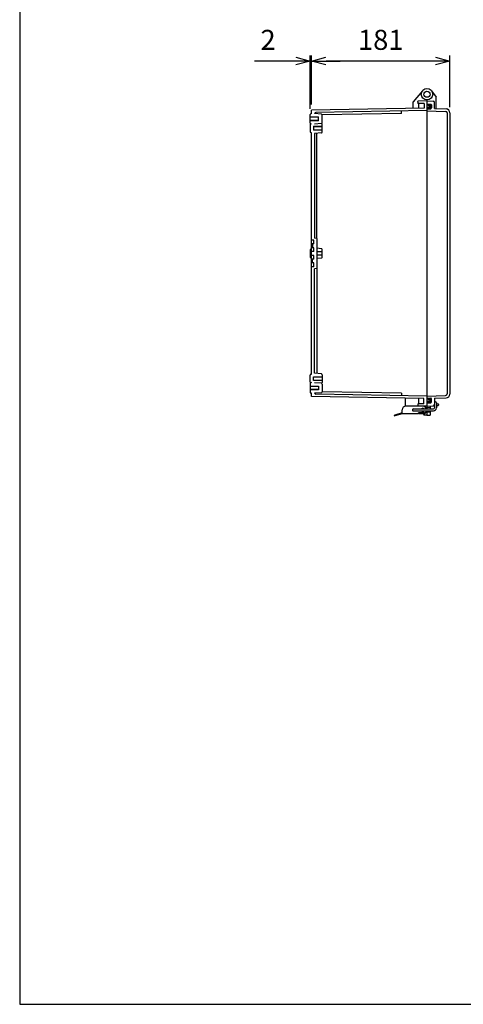
# Model space of a CAD drawing. Units: millimetres. Extents: x 0 to 6145, y 0 to 2100.
# Drawn here: x 3122 to 3704, y 0 to 1290 of the extents above; entities that cross this region are included whole.
import ezdxf

# ---------------------------------------------------------------- set-up
doc = ezdxf.new("R2010")
doc.units = ezdxf.units.MM
doc.header["$LTSCALE"] = 5.5
doc.linetypes.add('AM_ISO02W050x2', pattern=[3.75, 3, -0.75])
for name, color, linetype, lineweight in [('AM_5', 3, 'Continuous', 25), ('ｶﾞｽｹｯﾄ', 5, 'Continuous', 50), ('ﾄｯﾌﾟｶﾊﾞｰ', 7, 'Continuous', 25), ('ﾄｯﾌﾟｶﾊﾞｰ0', 7, 'AM_ISO02W050x2', 13), ('ﾎﾞﾃﾞｨｰ', 2, 'Continuous', 25), ('ﾎﾞﾃﾞｨｰ0', 2, 'AM_ISO02W050x2', 13), ('ﾗｯﾁ', 3, 'Continuous', 25), ('ﾗｯﾁ金具', 6, 'Continuous', 25)]:
    doc.layers.add(name, color=color, linetype=linetype, lineweight=lineweight)
doc.styles.get("Standard").update_dxf_attribs({"font": 'ISOCP.SHX', "bigfont": 'EXTFONT.SHX'})
doc.dimstyles.new('AM_ISO$0', dxfattribs={"dimtxt": 3.5, "dimasz": 2.5, "dimexe": 1, "dimexo": 1, "dimgap": 1.5, "dimtad": 1, "dimdsep": 46, "dimtxsty": 'STANDARD', "dimblk": 'OPEN30', "dimcen": 0, "dimclrd": 3, "dimclre": 3, "dimclrt": 2, "dimadec": 0, "dimazin": 2, "dimtp": 0.1, "dimtm": 0.1, "dimtfac": 0.71, "dimtmove": 0, "dimatfit": 3, "dimldrblk": 'OPEN30', "dimfxl": 1, "dimlwd": -1, "dimlwe": -1, "dimarcsym": 0})

# ---------------------------------------------------------------- blocks, each defined once
blk = doc.blocks.new('_Open30')
at = {"color": 0, "linetype": 'ByBlock', "lineweight": -2}
for p, q in [((-1, 0.268), (0, 0)), ((0, 0), (-1, -0.268)), ((0, 0), (-1, 0))]:
    blk.add_line(p, q, dxfattribs=at)
blk = doc.blocks.new('*D38')
at = {"layer": 'AM_5', "color": 3}
for p, q in [((3504.9, 1178.6), (3504.9, 1243)), ((3685.9, 1175.2), (3685.9, 1243)), ((3667.2, 1235.5), (3523.7, 1235.5))]:
    blk.add_line(p, q, dxfattribs=at)
at = {"layer": 'Defpoints', "color": 0}
for p in [(3504.9, 1235.5), (3504.9, 1171.1), (3685.9, 1167.7)]:
    blk.add_point(p, dxfattribs=at)
at = {"layer": 'AM_5', "color": 3, "xscale": 18.75, "yscale": 18.75, "zscale": 18.75, "rotation": 180}
blk.add_blockref('_Open30', (3504.9, 1235.5), dxfattribs=at)
at = {"layer": 'AM_5', "color": 3, "xscale": 18.75, "yscale": 18.75, "zscale": 18.75}
blk.add_blockref('_Open30', (3685.9, 1235.5), dxfattribs=at)
at = {"layer": 'AM_5', "color": 2, "insert": (3595.4, 1259.9), "char_height": 26.25, "attachment_point": 5}
blk.add_mtext('181', dxfattribs=at)
blk = doc.blocks.new('*D39')
at = {"layer": 'AM_5', "color": 3}
for p, q in [((3502.9, 1172.9), (3502.9, 1243)), ((3504.9, 1178.6), (3504.9, 1243)), ((3484.2, 1235.5), (3430.2, 1235.5)), ((3504.9, 1235.5), (3502.9, 1235.5)), ((3523.7, 1235.5), (3542.4, 1235.5))]:
    blk.add_line(p, q, dxfattribs=at)
at = {"layer": 'Defpoints', "color": 0}
for p in [(3502.9, 1235.5), (3502.9, 1165.4), (3504.9, 1171.1)]:
    blk.add_point(p, dxfattribs=at)
at = {"layer": 'AM_5', "color": 3, "xscale": 18.75, "yscale": 18.75, "zscale": 18.75}
blk.add_blockref('_Open30', (3502.9, 1235.5), dxfattribs=at)
at = {"layer": 'AM_5', "color": 3, "xscale": 18.75, "yscale": 18.75, "zscale": 18.75, "rotation": 180}
blk.add_blockref('_Open30', (3504.9, 1235.5), dxfattribs=at)
at = {"layer": 'AM_5', "color": 2, "insert": (3447.8, 1259.9), "char_height": 26.2, "attachment_point": 5}
blk.add_mtext('2', dxfattribs=at)
blk = doc.blocks.new('TK-A3')
blk.add_lwpolyline([(0, 0), (403, 0), (403, 280), (0, 280)], close=True)

msp = doc.modelspace()

# ---------------------------------------------------------------- hatches: boundary and pattern name
at = {"layer": 'ｶﾞｽｹｯﾄ'}
h = msp.add_hatch(color=256, dxfattribs=at)
edge = h.paths.add_edge_path()
edge.add_line((3660.91, 1173.03), (3655.91, 1173.03))
edge.add_line((3655.91, 1173.03), (3655.91, 1174.53))
edge.add_line((3655.91, 1174.53), (3657.41, 1174.53))
edge.add_arc((3657.41, 1176.03), 1.5, -450, -270)
edge.add_line((3657.41, 1177.53), (3655.91, 1177.53))
edge.add_line((3655.91, 1177.53), (3655.91, 1179.03))
edge.add_line((3655.91, 1179.03), (3660.91, 1179.03))
edge.add_arc((3660.91, 1178.03), 1, -360, -270, ccw=False)
edge.add_line((3661.91, 1178.03), (3661.91, 1174.03))
edge.add_arc((3660.91, 1174.03), 1, -450, -360, ccw=False)
h = msp.add_hatch(color=256, dxfattribs=at)
edge = h.paths.add_edge_path()
edge.add_line((3660.91, 788.03), (3655.91, 788.03))
edge.add_line((3655.91, 788.03), (3655.91, 789.53))
edge.add_line((3655.91, 789.53), (3657.41, 789.53))
edge.add_arc((3657.41, 791.03), 1.5, -450, -270)
edge.add_line((3657.41, 792.53), (3655.91, 792.53))
edge.add_line((3655.91, 792.53), (3655.91, 794.03))
edge.add_line((3655.91, 794.03), (3660.91, 794.03))
edge.add_arc((3660.91, 793.03), 1, -360, -270, ccw=False)
edge.add_line((3661.91, 793.03), (3661.91, 789.03))
edge.add_arc((3660.91, 789.03), 1, -450, -360, ccw=False)

# ---------------------------------------------------------------- linework, layer by layer
at = {"layer": 'ﾄｯﾌﾟｶﾊﾞｰ'}
for p, q in [((3662.02, 1196.41), (3667.91, 1188.18)), ((3667.91, 1173.18), (3667.91, 1188.18)), ((3655.91, 1184.52), (3655.91, 1183.53)), ((3655.91, 1183.53), (3655.91, 783.53)), ((3655.91, 1183.53), (3664.02, 1183.11)), ((3655.91, 1179.03), (3660.91, 1179.03)), ((3661.91, 1178.03), (3661.91, 1174.03)), ((3665.91, 1173.25), (3665.91, 1181.11)), ((3655.91, 1173.03), (3660.91, 1173.03)), ((3655.91, 1170.4), (3680.38, 1169.54)), ((3665.91, 1173.25), (3681.09, 1172.72)), ((3682.31, 1167.54), (3682.31, 799.52)), ((3685.91, 1167.72), (3685.91, 799.34)), ((3655.91, 796.67), (3680.38, 797.52)), ((3655.91, 794.03), (3660.91, 794.03)), ((3655.91, 788.03), (3660.91, 788.03)), ((3661.91, 789.03), (3661.91, 793.03)), ((3665.91, 793.81), (3681.09, 794.34)), ((3665.91, 793.81), (3665.91, 785.95)), ((3668.41, 786.8), (3670.44, 786.7)), ((3655.91, 783.53), (3665.91, 784.06)), ((3655.91, 783.53), (3655.91, 779.78)), ((3655.91, 777.28), (3655.91, 771.53)), ((3659.91, 783.74), (3659.91, 779.78)), ((3659.91, 777.28), (3659.91, 771.53)), ((3668.41, 784.19), (3670.44, 784.29)), ((3670.91, 785.49), (3670.91, 786.2)), ((3670.91, 785.49), (3670.91, 784.79)), ((3655.91, 771.53), (3659.91, 771.53))]:
    msp.add_line(p, q, dxfattribs=at)
msp.add_circle((3655.91, 1192.03), 7.51, dxfattribs=at)
for centre, radius, start, end in [((3660.91, 1178.03), 1, 0, 90), ((3660.91, 1174.03), 1, 270, 0), ((3663.91, 1181.11), 2, 0, 87), ((3680.31, 1167.54), 2, 0, 88), ((3680.91, 1167.72), 5, 0, 88), ((3660.91, 793.03), 1, 0, 90), ((3660.91, 789.03), 1, 270, 0), ((3680.31, 799.52), 2, 272, 0), ((3680.91, 799.34), 5, 272, 0), ((3663.91, 785.95), 2, 273, 0), ((3670.41, 786.2), 0.5, 0, 87), ((3670.41, 784.79), 0.5, 273, 0)]:
    msp.add_arc(centre, radius, start, end, dxfattribs=at)
at = {"layer": 'ﾄｯﾌﾟｶﾊﾞｰ0'}
for p, q in [((3655.91, 781.78), (3659.91, 781.78)), ((3655.91, 775.78), (3659.91, 775.78))]:
    msp.add_line(p, q, dxfattribs=at)
at = {"layer": 'ﾎﾞﾃﾞｨｰ'}
for p, q in [((3649.87, 1196.5), (3637.91, 1182.25)), ((3652.41, 1173.67), (3504.91, 1171.1)), ((3637.91, 1173.42), (3637.91, 1182.25)), ((3643.91, 1181.62), (3643.91, 1182.63)), ((3643.91, 1181.62), (3643.91, 1180.6)), ((3655.91, 1183.53), (3644.4, 1183.13)), ((3652.41, 1179.82), (3644.4, 1180.1)), ((3644.91, 1180.08), (3644.91, 1173.54)), ((3652.41, 1179.82), (3652.41, 1173.67)), ((3655.91, 1184.52), (3655.91, 1183.53)), ((3655.91, 1183.53), (3655.91, 783.53)), ((3657.41, 1177.53), (3655.91, 1177.53)), ((3657.41, 1174.53), (3655.91, 1174.53)), ((3658.91, 1176.03), (3658.91, 1176.03)), ((3502.91, 1154.11), (3502.91, 1165.45)), ((3513.91, 1161.93), (3502.91, 1161.93)), ((3504.91, 1166.75), (3503.65, 1166.41)), ((3504.91, 1166.75), (3504.91, 1171.1)), ((3517.61, 1165.96), (3508.65, 1166.74)), ((3655.91, 1170.55), (3510.48, 1168.01)), ((3513.91, 1157.28), (3513.91, 1162.28)), ((3622.51, 1166.77), (3518.51, 1164.96)), ((3518.51, 1154.6), (3518.51, 1164.96)), ((3622.51, 1166.77), (3622.51, 1169.96)), ((3513.91, 1157.63), (3502.91, 1157.63)), ((3502.91, 1152.2), (3502.91, 1142.86)), ((3504.91, 1152.81), (3503.65, 1153.15)), ((3504.9, 1152.82), (3503.65, 1153.15)), ((3504.9, 1152.82), (3504.9, 1152.82)), ((3507.51, 1150.03), (3507.51, 1145.03)), ((3507.51, 1149.68), (3518.51, 1149.68)), ((3517.61, 1153.61), (3508.75, 1152.83)), ((3518.51, 1142.35), (3518.51, 1152.71)), ((3503.65, 1141.9), (3504.91, 1141.56)), ((3504.91, 825.5), (3504.91, 1141.56)), ((3507.51, 1145.38), (3518.51, 1145.38)), ((3517.61, 1141.36), (3508.51, 1140.56)), ((3508.51, 1140.56), (3508.51, 1003.53)), ((3511.51, 1003.27), (3511.51, 1140.85)), ((3507.91, 1001.03), (3504.91, 1001.03)), ((3507.91, 996.03), (3504.91, 996.03)), ((3505.91, 996.03), (3505.91, 991.03)), ((3505.91, 991.03), (3505.91, 996.03)), ((3507.91, 996.03), (3507.91, 1001.03)), ((3511.51, 1003.27), (3508.51, 1003.53)), ((3511.51, 1003.27), (3511.51, 983.53)), ((3502.91, 988.2), (3502.91, 978.86)), ((3503.65, 989.17), (3504.91, 989.5)), ((3507.91, 991.03), (3504.91, 991.03)), ((3507.91, 986.03), (3504.91, 986.03)), ((3507.91, 981.03), (3504.91, 981.03)), ((3506.88, 981.03), (3507.91, 981.03)), ((3507.91, 986.03), (3507.91, 991.03)), ((3507.91, 976.03), (3507.91, 981.03)), ((3517.61, 989.71), (3511.51, 990.24)), ((3518.51, 985.68), (3511.51, 985.68)), ((3511.51, 983.53), (3511.51, 963.79)), ((3518.51, 981.38), (3511.51, 981.38)), ((3518.51, 978.35), (3518.51, 988.71)), ((3503.65, 977.9), (3504.91, 977.56)), ((3507.91, 976.03), (3504.91, 976.03)), ((3507.91, 971.03), (3504.91, 971.03)), ((3505.91, 971.03), (3505.91, 976.03)), ((3505.91, 971.03), (3505.91, 976.03)), ((3507.91, 966.03), (3507.91, 971.03)), ((3517.61, 977.36), (3511.51, 976.82)), ((3507.91, 966.03), (3504.91, 966.03)), ((3511.51, 963.79), (3508.51, 963.53)), ((3508.51, 826.5), (3508.51, 963.53)), ((3511.51, 963.79), (3511.51, 826.24)), ((3503.65, 825.17), (3504.91, 825.5)), ((3517.61, 825.71), (3508.51, 826.5)), ((3502.91, 814.86), (3502.91, 824.2)), ((3502.91, 812.95), (3502.91, 801.61)), ((3504.91, 814.25), (3503.65, 813.91)), ((3504.9, 814.25), (3503.65, 813.91)), ((3504.9, 814.25), (3504.9, 814.25)), ((3507.51, 817.03), (3507.51, 822.03)), ((3507.51, 821.68), (3518.51, 821.68)), ((3507.51, 817.38), (3518.51, 817.38)), ((3517.61, 813.46), (3508.75, 814.23)), ((3518.51, 824.71), (3518.51, 814.35)), ((3513.91, 809.43), (3502.91, 809.43)), ((3513.91, 805.13), (3502.91, 805.13)), ((3504.91, 800.31), (3503.65, 800.65)), ((3504.91, 795.97), (3504.91, 800.31)), ((3517.61, 801.11), (3508.66, 800.32)), ((3513.91, 809.78), (3513.91, 804.78)), ((3518.51, 812.46), (3518.51, 802.1)), ((3622.51, 800.29), (3518.51, 802.11)), ((3622.51, 800.29), (3622.51, 797.11)), ((3651.91, 793.4), (3504.91, 795.97)), ((3655.91, 796.53), (3510.48, 799.07)), ((3627.91, 783.53), (3627.91, 793.82)), ((3644.91, 793.52), (3644.91, 786.39)), ((3651.91, 786.57), (3651.91, 793.4)), ((3657.41, 792.53), (3655.91, 792.53)), ((3657.41, 789.53), (3655.91, 789.53)), ((3655.91, 783.53), (3627.91, 783.53)), ((3643.91, 785.88), (3643.91, 784.36)), ((3651.91, 786.57), (3644.39, 786.38)), ((3655.91, 783.53), (3644.39, 783.86)), ((3651.91, 783.53), (3651.91, 783.4)), ((3655.91, 783.53), (3655.91, 779.78)), ((3655.91, 777.28), (3655.91, 771.53)), ((3651.91, 773.63), (3651.91, 771.53)), ((3655.91, 771.53), (3651.91, 771.53))]:
    msp.add_line(p, q, dxfattribs=at)
msp.add_circle((3655.91, 1192.03), 4, dxfattribs=at)
for centre, radius, start, end in [((3644.41, 1182.63), 0.5, 92, 180), ((3644.41, 1180.6), 0.5, 180, 268), ((3657.41, 1176.03), 1.5, 270, 90), ((3503.91, 1165.45), 0.995, 105, 180), ((3510.51, 1166.01), 2, 91, 158.57316), ((3517.52, 1164.96), 0.995, 0, 85), ((3503.91, 1154.11), 0.995, 180, 255), ((3503.91, 1152.2), 0.995, 106.48877, 180), ((3517.52, 1154.6), 0.995, 275, 0), ((3517.52, 1152.71), 0.995, 0, 71.23444), ((3503.91, 1142.86), 0.995, 180, 255), ((3517.52, 1142.35), 0.995, 275, 0), ((3503.91, 988.2), 0.995, 105, 180), ((3517.52, 988.71), 0.995, 0, 85), ((3503.91, 978.86), 0.995, 180, 255), ((3517.52, 978.35), 0.995, 275, 0), ((3517.52, 824.71), 0.995, 0, 85), ((3503.91, 824.2), 0.995, 105, 180), ((3503.91, 814.86), 0.995, 180, 253.51123), ((3503.91, 812.95), 0.995, 105, 180), ((3517.52, 812.46), 0.995, 0, 85), ((3517.52, 814.35), 0.995, 288.76556, 0), ((3503.91, 801.61), 0.995, 180, 255), ((3510.51, 801.07), 2, 201.87827, 269), ((3517.52, 802.1), 0.995, 275, 0), ((3657.41, 791.03), 1.5, 270, 90)]:
    msp.add_arc(centre, radius, start, end, dxfattribs=at)
for centre, major_axis, start_param, end_param in [((3644.41, 785.88), (-0.352, 0.352), -0.7504916, 0.7853982), ((3644.41, 784.36), (0.352, 0.352), 2.3561945, 3.8920842)]:
    msp.add_ellipse(centre, major_axis=major_axis, ratio=1, start_param=start_param, end_param=end_param, dxfattribs=at)
at = {"layer": 'ﾎﾞﾃﾞｨｰ0'}
for p, q in [((3513.91, 1162.28), (3502.91, 1162.28)), ((3513.91, 1157.28), (3502.91, 1157.28)), ((3507.51, 1150.03), (3518.51, 1150.03)), ((3507.51, 1145.03), (3518.51, 1145.03)), ((3507.51, 822.03), (3518.51, 822.03)), ((3507.51, 817.03), (3518.51, 817.03)), ((3513.91, 809.78), (3502.91, 809.78)), ((3513.91, 804.78), (3502.91, 804.78)), ((3655.91, 781.78), (3654.23, 781.78)), ((3655.91, 775.78), (3655.09, 775.78))]:
    msp.add_line(p, q, dxfattribs=at)
at = {"layer": 'ﾗｯﾁ'}
for p, q in [((3645.91, 773.83), (3645.91, 774.53)), ((3650.91, 773.53), (3646.21, 773.53))]:
    msp.add_line(p, q, dxfattribs=at)
for centre, radius, start, end in [((3646.21, 773.83), 0.3, 180, 270), ((3650.91, 778.53), 5, 270, 345.52249)]:
    msp.add_arc(centre, radius, start, end, dxfattribs=at)
at = {"layer": 'ﾗｯﾁ金具'}
for p, q in [((3665.91, 787.93), (3665.91, 781.28)), ((3665.91, 787.03), (3665.91, 781.28)), ((3667.16, 789.18), (3667.16, 789.18)), ((3668.41, 787.93), (3668.41, 781.28)), ((3623.27, 774.53), (3613.63, 771.64)), ((3623.42, 774.53), (3623.27, 774.53)), ((3623.42, 773.53), (3623.42, 778.53)), ((3650.41, 783.53), (3628.42, 783.53)), ((3638.16, 779.78), (3664.41, 779.78)), ((3638.16, 777.28), (3664.41, 777.28)), ((3639.16, 779.78), (3639.64, 779.78)), ((3639.16, 777.28), (3639.64, 777.28)), ((3644.91, 773.53), (3644.91, 774.53)), ((3652.91, 774.53), (3644.91, 774.53)), ((3654.91, 777.28), (3654.91, 776.53)), ((3613.42, 770.93), (3613.42, 771.35)), ((3623.42, 773.53), (3613.8, 770.65)), ((3644.91, 773.53), (3623.41, 773.53))]:
    msp.add_line(p, q, dxfattribs=at)
for centre, radius, start, end in [((3667.16, 787.93), 1.25, 90, 180), ((3667.16, 787.93), 1.25, 0, 90), ((3628.42, 778.53), 5, 90, 180), ((3638.12, 778.53), 1.25, 87.93297, 272.06703), ((3650.41, 778.53), 2.15, 35.54874, 144.45126), ((3650.41, 778.53), 2.15, 215.54874, 324.45126), ((3650.91, 779.53), 4, 3.58332, 90), ((3652.91, 776.53), 2, 270, 0), ((3664.41, 781.28), 4, 270, 0), ((3664.41, 781.28), 1.5, 270, 0), ((3613.72, 771.35), 0.3, 106.69924, 180), ((3613.72, 770.93), 0.3, 180, 286.69924)]:
    msp.add_arc(centre, radius, start, end, dxfattribs=at)

# ---------------------------------------------------------------- block references
at = {"lineweight": 0, "xscale": 7.5, "yscale": 7.5, "zscale": 7.5}
msp.add_blockref('TK-A3', (3122.5, 0), dxfattribs=at)

# ---------------------------------------------------------------- dimensions: what is measured, and where the dimension line sits
at = {"layer": 'AM_5'}
dim = msp.add_linear_dim(base=(3502.91, 1235.53), p1=(3504.91, 1171.1), p2=(3502.91, 1165.45), dimstyle='AM_ISO$0', override={"dimscale": 7.5, "dimdec": 1}, dxfattribs=at)
dim.commit()
dim.dimension.update_dxf_attribs({"geometry": '*D39', "text_midpoint": (3447.79, 1235.53), "dimtype": 160})
dim = msp.add_linear_dim(base=(3504.91, 1235.53), p1=(3685.91, 1167.72), p2=(3504.91, 1171.1), dimstyle='AM_ISO$0', override={"dimscale": 7.5, "dimdec": 1}, dxfattribs=at)
dim.commit()
dim.dimension.update_dxf_attribs({"geometry": '*D38', "text_midpoint": (3595.41, 1259.91)})

doc.saveas('drawing.dxf')
